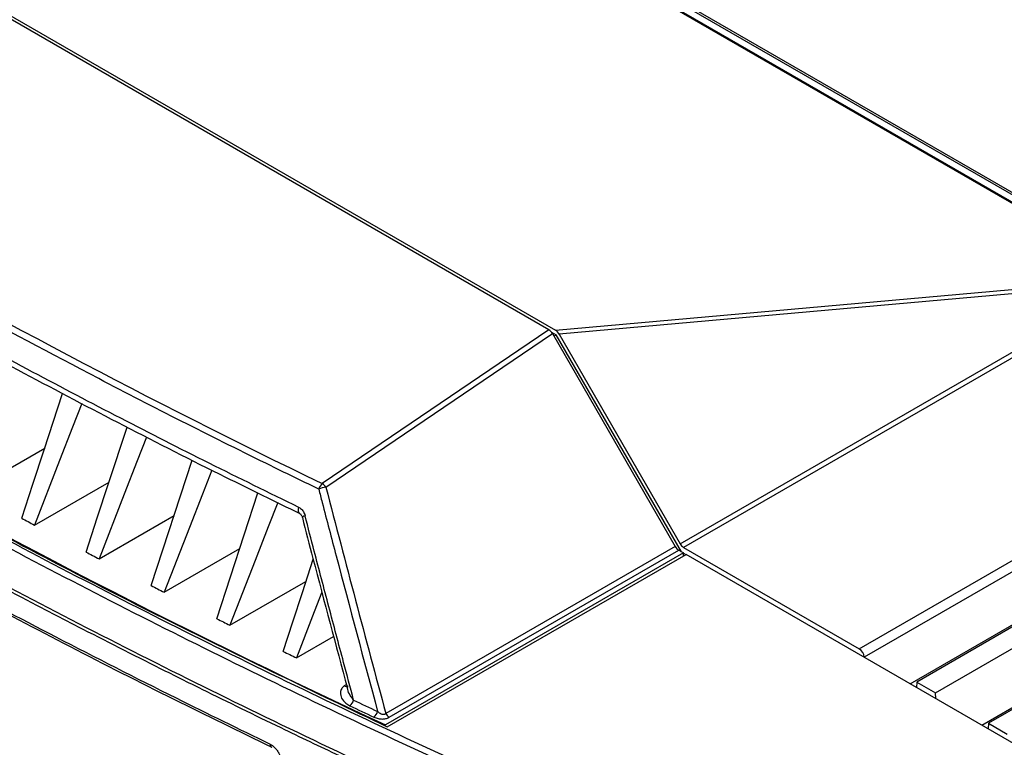
# Model space of a CAD drawing. Units: inches. Extents: x 5 to 302, y 4 to 193.
# Drawn here: x 27 to 32, y 84 to 88 of the extents above; entities that cross this region are included whole.
import ezdxf

# ---------------------------------------------------------------- set-up
doc = ezdxf.new("R2010")
doc.units = ezdxf.units.IN
doc.header["$LTSCALE"] = 18
doc.header["$MEASUREMENT"] = 0

msp = doc.modelspace()

# ---------------------------------------------------------------- linework, layer by layer
for p, q in [((34.0933, 85.9488), (25.2365, 91.0617)), ((25.2562, 91.0637), (34.113, 85.9508)), ((33.0352, 86.512), (26.2101, 90.452)), ((26.2173, 90.455), (33.0424, 86.515)), ((29.6926, 86.2186), (24.2819, 89.3421)), ((24.3013, 89.3501), (29.7289, 86.2168)), ((29.7289, 86.2168), (33.0352, 86.512)), ((32.9795, 86.482), (29.7505, 86.1938)), ((30.4329, 85.0119), (32.9795, 86.482)), ((32.9991, 86.4612), (30.4526, 84.9911)), ((29.6926, 86.2186), (28.4139, 85.3512)), ((28.4343, 85.3309), (29.7122, 86.1978)), ((29.7065, 86.2062), (29.7339, 86.1904)), ((29.7122, 86.1978), (30.4051, 84.9961)), ((29.7209, 86.1829), (29.7339, 86.1904)), ((30.4407, 84.9662), (29.7339, 86.1904)), ((29.7505, 86.1938), (30.4329, 85.0119)), ((31.4435, 84.4191), (34.0933, 85.9488)), ((34.1212, 85.9017), (31.4713, 84.372)), ((31.731, 84.2213), (34.248, 85.6744)), ((26.4296, 85.3102), (26.8475, 85.5515)), ((27.4479, 84.7757), (27.6799, 85.4832)), ((32.1346, 83.9883), (34.6795, 85.4574)), ((26.7902, 85.1173), (27.2108, 85.3601)), ((27.8183, 84.5889), (28.0509, 85.2983)), ((33.5298, 85.2486), (31.7682, 84.2316)), ((27.1542, 84.9266), (27.5776, 85.171)), ((28.2875, 85.1816), (28.2871, 85.1818)), ((31.874, 84.1705), (33.6356, 85.1875)), ((30.4051, 84.9961), (28.7723, 84.0536)), ((33.9335, 85.0156), (32.1718, 83.9986)), ((27.5217, 84.7381), (27.9479, 84.9841)), ((30.452, 84.9597), (28.7711, 83.9894)), ((28.7803, 83.9787), (30.4659, 84.9516)), ((28.7915, 84.0325), (30.4248, 84.9753)), ((30.4248, 84.9753), (30.452, 84.9597)), ((30.4519, 84.9436), (30.452, 84.9597)), ((30.452, 84.9593), (30.4656, 84.9515)), ((30.4526, 84.9911), (31.4435, 84.4191)), ((34.8481, 82.4219), (30.4659, 84.9516)), ((27.8928, 84.5518), (28.3217, 84.7994)), ((28.2674, 84.3678), (28.4778, 84.4892)), ((31.4713, 84.3712), (31.4713, 84.372)), ((28.5497, 84.218), (28.5379, 84.2097)), ((31.7682, 84.2316), (31.7672, 84.2004)), ((31.7682, 84.2316), (31.874, 84.1705)), ((31.875, 84.1382), (31.874, 84.1705)), ((32.1718, 83.9986), (32.1709, 83.9674)), ((32.1718, 83.9986), (32.2777, 83.9375))]:
    msp.add_line(p, q)
at = {"flags": 128}
for points in [[(26.7177, 85.1557), (26.7811, 85.3488), (26.8444, 85.5418), (26.9488, 85.8601)], [(27.0569, 85.8033), (27.0046, 85.6688), (26.9315, 85.4808), (26.7902, 85.1173)], [(27.0811, 84.9646), (27.1445, 85.1579), (27.2078, 85.3512), (27.3122, 85.6695)], [(27.4217, 85.614), (27.3691, 85.479), (27.2959, 85.2908), (27.1542, 84.9266)], [(27.7902, 85.4273), (27.7373, 85.2917), (27.6639, 85.103), (27.5217, 84.7381)], [(28.1626, 85.2437), (28.1092, 85.1067), (28.0354, 84.9176), (27.8928, 84.5518)], [(28.2871, 85.1818), (28.2866, 85.1821), (28.2825, 85.1858), (28.2798, 85.1915), (28.2787, 85.1989), (28.2793, 85.2076), (28.2815, 85.2168)], [(28.3165, 85.1698), (28.3098, 85.167), (28.3048, 85.1644), (28.3019, 85.1622), (28.3011, 85.1604), (28.3011, 85.1604)], [(28.1922, 84.4044), (28.2467, 84.5706), (28.3012, 84.7368), (28.3626, 84.9241)], [(28.4119, 84.738), (28.4082, 84.7284), (28.3594, 84.6033), (28.2674, 84.3678)]]:
    msp.add_lwpolyline(points, dxfattribs=at)
for centre, radius, start, end in [((47.5059, 124.282), 44.4352, 234.94242, 245.06296), ((-210.1309, -323.762), 471.251, 59.749258, 60.256119), ((-210.1306, -323.7618), 471.251, 59.749258, 60.256119), ((28.4568, 85.301), 0.066, 130.5414, 163.2102), ((28.4706, 85.1119), 0.222, 99.4211, 110.2945), ((28.3805, 85.2973), 0.0634, 31.9926, 58.2174), ((48.6465, 126.3975), 46.7092, 241.99989, 242.10043), ((30.4826, 85.0393), 0.0568, 208.8556, 238.0453), ((48.9496, 126.9748), 47.3613, 242.50069, 242.60035), ((49.2488, 127.5571), 48.0159, 242.99715, 243.09596), ((49.5441, 128.144), 48.673, 243.48941, 243.58739), ((49.8354, 128.7354), 49.3322, 243.97758, 244.07477), ((31.4106, 84.3679), 0.0608, 3.8499, 57.3049), ((28.5492, 84.2269), 0.0206, 236.5972, 300.0252), ((28.5276, 84.1482), 0.0658, 309.6143, 343.5461), ((50.195, 129.6089), 50.35, 244.59058, 244.76075), ((50.1889, 129.6086), 50.385, 244.59058, 244.76075), ((28.6626, 84.0842), 0.066, 309.8236, 343.6448), ((28.826, 84.0831), 0.0613, 208.823, 235.6907), ((28.1374, 83.879), 0.0186, 172.4495, 238.835)]:
    msp.add_arc(centre, radius, start, end)
for centre, major_axis, ratio, start_param, end_param in [((58.8779, 109.4123), (47.0639, 3.7903), 0.625336, 3.796767, 3.95912), ((59.8928, 102.0143), (49.2028, -1.7821), 0.551596, 3.750227, 4.143706), ((29.6926, 86.1863), (-0.0196, 0.0342), 0.577371, 4.717236, 5.501683), ((29.7308, 86.1824), (-0.021, 0.0365), 0.539917, 4.71246, 5.531377), ((87.1283, 65.3049), (-47.635, 82.6337), 0.491049, 1.059592, 1.07486), ((30.4249, 85.0075), (-0.0197, 0.0341), 0.578482, 1.569924, 2.355322)]:
    msp.add_ellipse(centre, major_axis=major_axis, ratio=ratio, start_param=start_param, end_param=end_param)
for points, knots in [([(28.3936, 85.3201), (28.3736, 85.3298), (28.2736, 85.3781), (27.8555, 85.5824), (27.1912, 85.9191), (26.3531, 86.3678), (25.8148, 86.6709), (25.4654, 86.8729), (25.0775, 87.0993), (24.4635, 87.4711), (23.6902, 87.9635), (23.2161, 88.285), (22.979, 88.4459)], [0, 0, 0, 0, 0.0102719, 0.0513595, 0.2157239, 0.357824, 0.5, 0.5102719, 0.5513595, 0.7157239, 0.857824, 1, 1, 1, 1]), ([(18.9705, 87.9418), (19.047, 87.8769), (19.2689, 87.6889), (19.644, 87.3803), (20.0991, 87.0175), (20.5643, 86.6584), (21.0395, 86.3033), (21.5244, 85.9521), (22.0191, 85.605), (22.5233, 85.262), (23.0369, 84.9233), (23.5599, 84.5889), (24.092, 84.2589), (24.6331, 83.9334), (25.1832, 83.6124), (25.742, 83.2961), (26.3094, 82.9846), (26.8853, 82.6778), (27.4695, 82.3759), (28.062, 82.079), (28.6624, 81.7871), (29.2707, 81.5004), (29.8868, 81.2188), (30.5105, 80.9424), (31.1415, 80.6714), (31.7687, 80.4105), (32.2479, 80.217), (32.5141, 80.1119), (32.5751, 80.0878)], [0, 0, 0, 0, 0.021263, 0.06166, 0.102057, 0.142453, 0.18285, 0.223246, 0.263642, 0.304038, 0.344434, 0.38483, 0.425225, 0.46562, 0.506015, 0.54641, 0.586805, 0.6272, 0.667595, 0.70799, 0.748384, 0.788779, 0.829174, 0.869569, 0.909963, 0.950358, 0.988628, 1, 1, 1, 1]), ([(22.312, 87.2337), (22.4845, 87.1162), (22.9319, 86.8113), (23.6202, 86.3667), (24.3765, 85.9002), (25.0658, 85.4935), (25.7059, 85.1312), (26.3118, 84.8002), (26.9261, 84.4762), (27.5348, 84.1663), (27.942, 83.9677), (28.119, 83.8814)], [0, 0, 0, 0, 0.0969057, 0.2514043, 0.3757012, 0.4999981, 0.6107992, 0.7029673, 0.8047664, 0.9151041, 1, 1, 1, 1]), ([(22.3216, 87.217), (22.4229, 87.1471), (22.6928, 86.9609), (23.1416, 86.6642), (23.6665, 86.3269), (24.2, 85.9957), (24.7414, 85.6708), (25.2904, 85.3521), (25.8477, 85.0395), (26.4139, 84.7323), (26.9899, 84.4304), (27.5608, 84.1402), (27.9438, 83.9539), (28.1283, 83.864)], [0, 0, 0, 0, 0.057308, 0.15269, 0.247952, 0.343047, 0.437931, 0.532566, 0.627036, 0.721641, 0.816509, 0.911592, 1, 1, 1, 1]), ([(28.2815, 85.2168), (28.1127, 85.2995), (27.775, 85.4648), (27.2744, 85.7198), (26.7778, 85.9801), (26.3214, 86.2273), (25.905, 86.4588), (25.6541, 86.6026), (25.5287, 86.6745)], [0, 0, 0, 0, 0.178216, 0.356468, 0.536711, 0.716991, 0.858486, 1, 1, 1, 1]), ([(25.5339, 86.64), (25.5623, 86.6236), (25.7732, 86.5013), (26.1703, 86.2782), (26.7286, 85.9739), (27.2936, 85.6775), (27.8127, 85.4133), (28.1475, 85.2507), (28.2879, 85.1824)], [0, 0, 0, 0, 0.032111, 0.239198, 0.44369, 0.647744, 0.852221, 1, 1, 1, 1]), ([(25.1919, 85.8329), (25.3947, 85.717), (25.8004, 85.4852), (26.4409, 85.1359), (27.1106, 84.7834), (27.8114, 84.4294), (28.5238, 84.0836), (29.2476, 83.7464), (29.9824, 83.4179), (30.7281, 83.098), (31.4845, 82.7872), (32.1229, 82.5353), (32.5103, 82.3883), (32.6395, 82.3392)], [0, 0, 0, 0, 0.088749, 0.177498, 0.274255, 0.371012, 0.467786, 0.564561, 0.661318, 0.758092, 0.854866, 0.951623, 1, 1, 1, 1]), ([(25.2044, 85.8407), (25.5874, 85.6241), (26.3534, 85.1909), (27.5463, 84.5698), (28.369, 84.1757), (28.7803, 83.9787)], [0, 0, 0, 0, 0.333326, 0.666672, 1, 1, 1, 1]), ([(32.6216, 82.3076), (32.4924, 82.3566), (32.1047, 82.5038), (31.4659, 82.7559), (30.709, 83.0669), (29.9628, 83.3869), (29.2275, 83.7157), (28.5032, 84.0531), (27.7903, 84.3991), (27.089, 84.7534), (26.4189, 85.1061), (25.778, 85.4557), (25.372, 85.6876), (25.169, 85.8036)], [0, 0, 0, 0, 0.048377, 0.145134, 0.241891, 0.338682, 0.435439, 0.532196, 0.628988, 0.725745, 0.822502, 0.911237, 1, 1, 1, 1]), ([(25.0979, 85.6204), (25.3039, 85.5028), (25.716, 85.2674), (26.3632, 84.9146), (27.0368, 84.5605), (27.7383, 84.2063), (28.4514, 83.8605), (29.1758, 83.5232), (29.9113, 83.1945), (30.6576, 82.8746), (31.4145, 82.5636), (32.0535, 82.3116), (32.4412, 82.1644), (32.5705, 82.1154)], [0, 0, 0, 0, 0.089816, 0.179661, 0.276164, 0.372666, 0.469168, 0.565706, 0.662208, 0.758711, 0.855248, 0.95175, 1, 1, 1, 1]), ([(32.5677, 82.0967), (32.4384, 82.1457), (32.2229, 82.2275), (31.9234, 82.3438), (31.6677, 82.4445), (31.4131, 82.5462), (31.1703, 82.6446), (30.939, 82.7396), (30.6771, 82.8485), (30.3332, 82.9937), (29.9817, 83.1456), (29.6634, 83.2859), (29.4182, 83.3954), (29.1743, 83.506), (28.9417, 83.6128), (28.7203, 83.7158), (28.4698, 83.8337), (28.141, 83.9909), (27.8052, 84.155), (27.4231, 84.3453), (27.1122, 84.5034), (26.7268, 84.7032), (26.4265, 84.8621), (26.1296, 85.0223), (25.9061, 85.1444), (25.6754, 85.2722), (25.4026, 85.4252), (25.2098, 85.5358), (25.0942, 85.6022)], [0, 0, 0, 0, 0.048249, 0.080414, 0.112582, 0.144752, 0.176917, 0.205062, 0.233212, 0.277454, 0.337792, 0.369957, 0.402125, 0.434294, 0.46646, 0.494605, 0.522755, 0.566996, 0.627334, 0.6595, 0.723837, 0.756002, 0.820339, 0.850276, 0.882087, 0.915772, 0.949461, 1, 1, 1, 1]), ([(28.3936, 85.3201), (28.4001, 85.295), (28.4327, 85.1697), (28.5422, 84.7513), (28.6474, 84.3584), (28.7259, 84.0656)], [0, 0, 0, 0, 0.059902, 0.299509, 1, 1, 1, 1]), ([(26.9534, 83.0754), (26.804, 83.154), (26.5305, 83.2981), (26.0323, 83.5678), (25.5613, 83.8294), (24.996, 84.1526), (24.5367, 84.4225), (24.0725, 84.7031), (23.7011, 84.932), (23.4514, 85.0902), (23.3294, 85.1675)], [0, 0, 0, 0, 0.118009, 0.216076, 0.398883, 0.5, 0.68145, 0.782514, 0.893744, 1, 1, 1, 1]), ([(23.3573, 85.2142), (23.4861, 85.1326), (23.8409, 84.908), (24.3084, 84.6228), (24.7694, 84.3488), (25.2167, 84.088), (25.6843, 83.8228), (26.1713, 83.5543), (26.5691, 83.3392), (26.8443, 83.1943), (26.9787, 83.1236)], [0, 0, 0, 0, 0.11226, 0.309175, 0.398883, 0.5, 0.681449, 0.782514, 0.893743, 1, 1, 1, 1]), ([(28.2815, 85.2168), (28.2832, 85.2159), (28.2866, 85.2141), (28.2929, 85.2097), (28.3, 85.2029), (28.3071, 85.1932), (28.3128, 85.182), (28.3152, 85.1739), (28.3165, 85.1698)], [0, 0, 0, 0, 0.103901, 0.208801, 0.403643, 0.605145, 0.799769, 1, 1, 1, 1]), ([(28.2871, 85.1817), (28.2874, 85.1816), (28.289, 85.181), (28.2927, 85.1779), (28.2979, 85.1704), (28.3, 85.1636), (28.301, 85.1602)], [0, 0, 0, 0, 0.072646, 0.404501, 0.701668, 1, 1, 1, 1]), ([(28.5907, 84.1296), (28.5718, 84.2005), (28.5249, 84.3759), (28.4508, 84.656), (28.3783, 84.9319), (28.3338, 85.1032), (28.3165, 85.1698)], [0, 0, 0, 0, 0.204587, 0.506281, 0.807975, 1, 1, 1, 1]), ([(28.3012, 85.1604), (28.3212, 85.0833), (28.4045, 84.7616), (28.4903, 84.4402), (28.5556, 84.1959)], [0, 0, 0, 0, 0.239659, 1, 1, 1, 1]), ([(28.5379, 84.2097), (28.5325, 84.2047), (28.5199, 84.1933), (28.5139, 84.1688), (28.5207, 84.1402), (28.5405, 84.1142), (28.5614, 84.1022), (28.5695, 84.0975)], [0, 0, 0, 0, 0.138401, 0.320911, 0.574855, 0.833922, 1, 1, 1, 1]), ([(28.5907, 84.1296), (28.5857, 84.1356), (28.5724, 84.1515), (28.5605, 84.1743), (28.5569, 84.191), (28.5558, 84.196)], [0, 0, 0, 0, 0.298633, 0.787843, 1, 1, 1, 1]), ([(28.7723, 84.0536), (28.7719, 84.0532), (28.7702, 84.0515), (28.7673, 84.0495), (28.7625, 84.0478), (28.7576, 84.0473), (28.7495, 84.0487), (28.7379, 84.0543), (28.7304, 84.0613), (28.7259, 84.0656)], [0, 0, 0, 0, 0.034949, 0.145005, 0.205596, 0.315747, 0.407441, 0.639185, 1, 1, 1, 1]), ([(28.7048, 84.0335), (28.7128, 84.0303), (28.7268, 84.0247), (28.7509, 84.0219), (28.772, 84.0241), (28.785, 84.0289), (28.7906, 84.032), (28.7915, 84.0325)], [0, 0, 0, 0, 0.307038, 0.536185, 0.76704, 0.962584, 1, 1, 1, 1]), ([(28.119, 83.8814), (28.1202, 83.8808), (28.1235, 83.8791), (28.1291, 83.8758), (28.1346, 83.8718), (28.1405, 83.8669), (28.1467, 83.8611), (28.1525, 83.8545), (28.1579, 83.8476), (28.1629, 83.8403), (28.1673, 83.8326), (28.1711, 83.8248), (28.1743, 83.8168), (28.1767, 83.8089), (28.1784, 83.8011), (28.1794, 83.7934), (28.1796, 83.7861), (28.1792, 83.7808), (28.1785, 83.7763), (28.1774, 83.7716), (28.1757, 83.7667), (28.1732, 83.7618), (28.1699, 83.7572), (28.1659, 83.7533), (28.1631, 83.7515), (28.1618, 83.7507)], [0, 0, 0, 0, 0.024166, 0.070681, 0.117875, 0.142823, 0.202468, 0.25845, 0.285585, 0.345203, 0.40116, 0.428282, 0.487917, 0.543891, 0.57102, 0.630714, 0.686742, 0.713898, 0.738109, 0.782462, 0.820667, 0.856998, 0.914502, 0.96152, 1, 1, 1, 1])]:
    msp.add_open_spline(points, degree=3, knots=knots)

doc.saveas('drawing.dxf')
